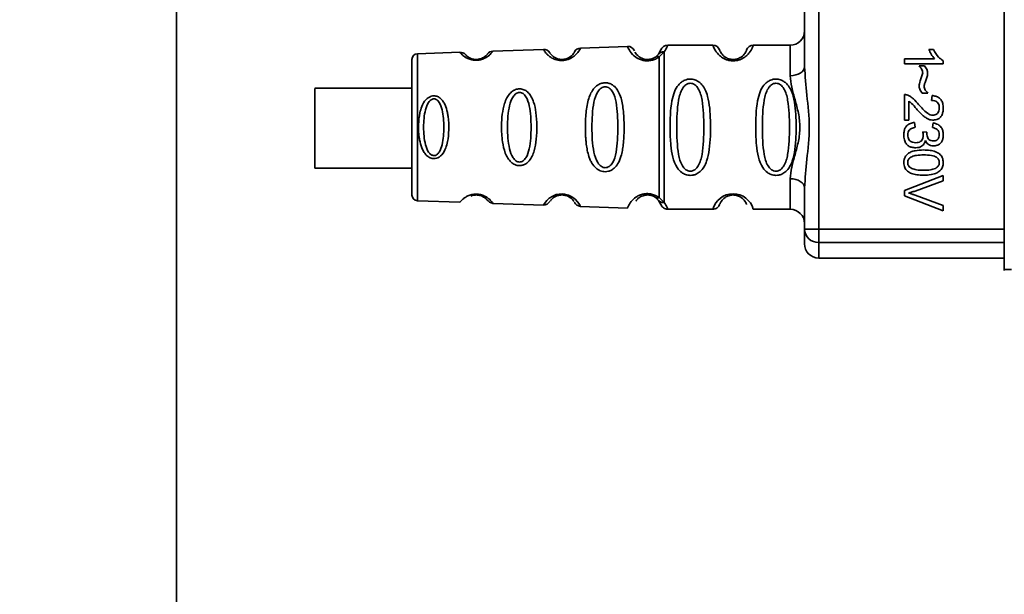
# Paper-space layout 'Blatt2' of a CAD drawing. Units: millimetres. Extents: x 0 to 5940, y 0 to 4200.
# Drawn here: x 1438 to 1507, y 2653 to 2693 of the extents above; entities that cross this region are included whole.
import ezdxf

# ---------------------------------------------------------------- set-up
doc = ezdxf.new("R2010")
doc.units = ezdxf.units.MM
doc.layers.add('1', color=7, linetype='Continuous')
doc.styles.add('SLDTEXTSTYLE0', font='TXT', dxfattribs={"width": 0.605})
doc.dimstyles.new('SLDDIMSTYLE1', dxfattribs={"dimtxt": 35, "dimasz": 25, "dimexe": 0, "dimexo": 0.0625, "dimgap": 8.75, "dimtad": 1, "dimdec": 1, "dimrnd": 1e-09, "dimzin": 4, "dimdsep": 46, "dimtxsty": 'SLDTEXTSTYLE0', "dimsah": 1, "dimcen": 0.09, "dimadec": 0, "dimazin": 1, "dimtfac": 1, "dimtdec": 1, "dimtofl": 0, "dimtmove": 0, "dimatfit": 3, "dimfxl": 1, "dimfrac": 2, "dimtolj": 1, "dimtzin": 12, "dimarcsym": 0})

# ---------------------------------------------------------------- blocks, each defined once
blk = doc.blocks.new('_D_4')
at = {"layer": '1', "ltscale": 10}
for p, q in [((932.923, 2510.517), (932.923, 3535.887)), ((2278.79, 2597.191), (2278.79, 3535.887)), ((932.923, 3525.887), (2278.79, 3525.887))]:
    blk.add_line(p, q, dxfattribs=at)
for points in [[(932.923, 3525.887), (957.923, 3521.887), (957.923, 3529.887)], [(2278.79, 3525.887), (2253.79, 3529.887), (2253.79, 3521.887)]]:
    blk.add_solid(points, dxfattribs=at)
at = {"layer": '1', "ltscale": 10, "insert": (1513.617, 3571.005), "char_height": 35, "attachment_point": 1, "style": 'SLDTEXTSTYLE0'}
blk.add_mtext('ca. 1400', dxfattribs=at)

psp = doc.layouts.new('Blatt2')

# ---------------------------------------------------------------- linework, layer by layer
at = {"color": 7, "linetype": 'Continuous', "lineweight": 35, "ltscale": 10}
for p, q in [((1448.702, 2338.522), (1448.702, 2914.522)), ((1506.691, 2675.788), (1506.691, 2716.256)), ((1493.691, 2713.421), (1493.691, 2678.623)), ((1492.691, 2690.015), (1492.691, 2702.029)), ((1474.398, 2691.232), (1470.864, 2691.109)), ((1480.292, 2691.438), (1477.002, 2691.323)), ((1482.634, 2691.189), (1482.475, 2690.9)), ((1486.277, 2691.522), (1483.106, 2691.522)), ((1491.691, 2691.522), (1489.106, 2691.522)), ((1491.691, 2691.522), (1491.691, 2689.386)), ((1501.41, 2691.224), (1501.731, 2691.224)), ((1468.55, 2691.028), (1465.578, 2690.924)), ((1465.578, 2690.924), (1465.578, 2680.62)), ((1482.475, 2690.9), (1482.253, 2690.695)), ((1482.866, 2691.048), (1482.517, 2690.711)), ((1499.691, 2690.223), (1499.691, 2690.557)), ((1499.691, 2690.557), (1501.811, 2690.557)), ((1502.411, 2690.438), (1502.411, 2690.223)), ((1502.411, 2690.223), (1499.691, 2690.223)), ((1500.723, 2690.065), (1501.104, 2690.065)), ((1465.191, 2688.505), (1458.39, 2688.505)), ((1499.691, 2686.265), (1499.691, 2688.059)), ((1501.327, 2688.17), (1500.935, 2688.17)), ((1501.591, 2687.652), (1501.628, 2687.996)), ((1500.009, 2687.593), (1500.009, 2686.265)), ((1500.009, 2686.265), (1499.691, 2686.265)), ((1500.411, 2686.107), (1500.453, 2685.773)), ((1501.649, 2685.741), (1501.708, 2686.075)), ((1500.977, 2685.451), (1501.268, 2685.414)), ((1458.39, 2682.905), (1465.191, 2682.905)), ((1491.691, 2680.022), (1491.691, 2682.158)), ((1499.691, 2681.344), (1502.406, 2682.395)), ((1502.406, 2682.395), (1502.406, 2682.006)), ((1492.691, 2678.623), (1492.691, 2681.529)), ((1502.406, 2682.006), (1500.435, 2681.299)), ((1482.253, 2680.849), (1482.475, 2680.644)), ((1482.517, 2680.833), (1482.866, 2680.496)), ((1499.691, 2680.972), (1499.691, 2681.344)), ((1502.406, 2679.908), (1499.691, 2680.972)), ((1500.435, 2681.01), (1502.406, 2680.275)), ((1465.578, 2680.62), (1468.55, 2680.516)), ((1470.864, 2680.435), (1474.418, 2680.311)), ((1476.977, 2680.222), (1480.292, 2680.106)), ((1482.475, 2680.644), (1482.634, 2680.355)), ((1502.406, 2680.275), (1502.406, 2679.908)), ((1483.106, 2680.022), (1486.277, 2680.022)), ((1489.106, 2680.022), (1491.691, 2680.022)), ((1492.691, 2678.623), (1493.691, 2678.623)), ((1493.691, 2678.623), (1493.691, 2677.696)), ((1493.691, 2678.623), (1506.691, 2678.623)), ((1506.691, 2677.696), (1493.691, 2677.696)), ((1493.691, 2677.696), (1493.691, 2676.602)), ((1493.691, 2676.602), (1506.691, 2676.602)), ((1506.691, 2675.788), (1507.187, 2675.788)), ((1506.691, 2675.716), (1506.691, 2675.788))]:
    psp.add_line(p, q, dxfattribs=at)
at = {"color": 7, "linetype": 'Continuous', "lineweight": 35, "ltscale": 10, "flags": 128}
for points in [[(1491.691, 2689.386), (1491.887, 2689.398), (1492.074, 2689.434), (1492.247, 2689.492), (1492.399, 2689.57), (1492.523, 2689.666), (1492.615, 2689.774), (1492.672, 2689.892), (1492.691, 2690.015)], [(1458.39, 2682.909), (1458.39, 2683.043), (1458.39, 2683.535), (1458.39, 2684.321), (1458.39, 2685.294), (1458.39, 2686.322), (1458.39, 2687.267), (1458.39, 2688.001), (1458.39, 2688.425), (1458.39, 2688.482), (1458.39, 2688.163), (1458.39, 2687.513), (1458.39, 2686.618), (1458.39, 2685.601), (1458.39, 2684.597), (1458.39, 2683.743), (1458.39, 2683.154), (1458.39, 2682.909)], [(1492.691, 2681.529), (1492.672, 2681.652), (1492.615, 2681.77), (1492.523, 2681.879), (1492.399, 2681.974), (1492.247, 2682.052), (1492.074, 2682.11), (1491.887, 2682.146), (1491.691, 2682.158)], [(1474.42, 2680.347), (1474.405, 2680.323), (1474.631, 2680.63), (1474.814, 2680.797), (1475.05, 2680.946), (1475.302, 2681.045), (1475.505, 2681.087), (1475.714, 2681.097), (1475.889, 2681.081), (1476.16, 2681.011), (1476.401, 2680.894), (1476.623, 2680.729), (1476.793, 2680.55), (1476.95, 2680.32), (1476.957, 2680.308), (1476.96, 2680.302), (1476.96, 2680.301), (1476.961, 2680.301), (1476.961, 2680.301), (1476.961, 2680.301), (1476.961, 2680.301), (1476.961, 2680.301), (1476.961, 2680.301), (1476.979, 2680.266)]]:
    psp.add_lwpolyline(points, dxfattribs=at)
at = {"color": 7, "linetype": 'Continuous', "lineweight": 35, "ltscale": 100}
for centre, radius, start, end in [((1491.691, 2692.522), 1, 270, 360), ((1470.882, 2690.609), 0.5, 92, 142.52098), ((1474.416, 2690.733), 0.5, 31.74876, 92), ((1477.019, 2690.824), 0.5, 92, 152.25124), ((1480.31, 2690.939), 0.5, 22.89152, 92), ((1483.106, 2691.022), 0.5, 90, 160.52878), ((1486.277, 2691.022), 0.5, 19.47122, 90), ((1489.106, 2691.022), 0.5, 90, 160.52878), ((1465.591, 2690.525), 0.4, 92, 180), ((1468.568, 2690.529), 0.5, 41.47902, 92), ((1465.591, 2681.019), 0.4, 180, 268), ((1487.691, 2679.64), 1.465, 15.10964, 164.89036), ((1491.691, 2679.022), 1, 0, 90), ((1493.656, 2678.661), 0.966, 182.25089, 272.08655), ((1493.691, 2677.602), 1, 180, 270)]:
    psp.add_arc(centre, radius, start, end, dxfattribs=at)
at = {"color": 7, "linetype": 'Continuous', "lineweight": 35, "ltscale": 10}
for points, knots in [([(1470.864, 2691.109), (1470.857, 2691.098), (1470.842, 2691.075), (1470.701, 2690.899), (1470.451, 2690.678), (1470.128, 2690.533), (1469.906, 2690.48), (1469.73, 2690.462), (1469.553, 2690.467), (1469.328, 2690.503), (1468.996, 2690.623), (1468.729, 2690.826), (1468.575, 2690.995), (1468.559, 2691.017), (1468.55, 2691.028)], [0, 0, 0, 0, 0.128278, 0.255987, 0.381042, 0.441461, 0.471532, 0.500059, 0.528613, 0.55861, 0.618871, 0.743738, 0.87153, 1, 1, 1, 1]), ([(1477.002, 2691.323), (1476.994, 2691.306), (1476.981, 2691.273), (1476.856, 2691.063), (1476.676, 2690.856), (1476.46, 2690.676), (1476.202, 2690.539), (1475.94, 2690.466), (1475.73, 2690.442), (1475.52, 2690.45), (1475.254, 2690.502), (1474.988, 2690.619), (1474.759, 2690.783), (1474.562, 2690.98), (1474.422, 2691.183), (1474.407, 2691.215), (1474.398, 2691.232)], [0, 0, 0, 0, 0.139873, 0.255263, 0.323092, 0.38094, 0.441434, 0.471578, 0.500069, 0.528691, 0.558651, 0.61896, 0.676962, 0.744451, 0.860964, 1, 1, 1, 1]), ([(1482.517, 2690.711), (1482.449, 2690.665), (1482.319, 2690.576), (1482.058, 2690.473), (1481.765, 2690.421), (1481.464, 2690.436), (1481.191, 2690.509), (1480.886, 2690.658), (1480.551, 2690.946), (1480.325, 2691.337), (1480.304, 2691.401), (1480.292, 2691.438)], [0, 0, 0, 0, 0.064193, 0.122042, 0.181033, 0.239778, 0.297299, 0.360828, 0.486293, 0.704662, 1, 1, 1, 1]), ([(1483.106, 2691.522), (1483.103, 2691.5), (1483.099, 2691.456), (1482.942, 2691.181), (1482.866, 2691.048)], [0, 0, 0, 0, 0.515102, 1, 1, 1, 1]), ([(1489.106, 2691.522), (1489.098, 2691.496), (1489.084, 2691.449), (1488.956, 2691.163), (1488.759, 2690.903), (1488.53, 2690.69), (1488.233, 2690.523), (1487.935, 2690.442), (1487.691, 2690.419), (1487.447, 2690.442), (1487.148, 2690.523), (1486.855, 2690.688), (1486.618, 2690.909), (1486.416, 2691.181), (1486.295, 2691.456), (1486.283, 2691.499), (1486.277, 2691.522)], [0, 0, 0, 0, 0.150725, 0.267591, 0.324108, 0.383898, 0.441886, 0.471397, 0.499961, 0.528883, 0.558089, 0.616222, 0.674351, 0.738405, 0.860657, 1, 1, 1, 1]), ([(1488.634, 2691.189), (1488.627, 2691.146), (1488.617, 2691.085), (1488.36, 2690.745), (1488.068, 2690.585), (1487.858, 2690.532), (1487.691, 2690.518), (1487.524, 2690.532), (1487.314, 2690.585), (1487.023, 2690.745), (1486.765, 2691.085), (1486.755, 2691.146), (1486.749, 2691.189)], [0, 0, 0, 0, 0.272886, 0.397681, 0.452115, 0.477196, 0.499978, 0.522952, 0.547878, 0.602315, 0.727127, 1, 1, 1, 1]), ([(1501.811, 2690.557), (1501.721, 2690.666), (1501.554, 2690.869), (1501.455, 2691.112), (1501.41, 2691.224)], [0, 0, 0, 0, 0.540555, 1, 1, 1, 1]), ([(1501.731, 2691.224), (1501.831, 2691.031), (1501.997, 2690.711), (1502.294, 2690.516), (1502.411, 2690.438)], [0, 0, 0, 0, 0.605036, 1, 1, 1, 1]), ([(1470.485, 2690.914), (1470.471, 2690.889), (1470.45, 2690.853), (1470.221, 2690.658), (1470.001, 2690.566), (1469.849, 2690.532), (1469.729, 2690.52), (1469.613, 2690.523), (1469.458, 2690.544), (1469.23, 2690.62), (1468.982, 2690.8), (1468.958, 2690.836), (1468.942, 2690.86)], [0, 0, 0, 0, 0.272901, 0.397842, 0.452262, 0.477261, 0.500087, 0.522484, 0.545802, 0.601911, 0.727229, 1, 1, 1, 1]), ([(1476.576, 2691.056), (1476.565, 2691.023), (1476.549, 2690.975), (1476.306, 2690.71), (1476.052, 2690.582), (1475.872, 2690.535), (1475.729, 2690.519), (1475.587, 2690.524), (1475.404, 2690.557), (1475.141, 2690.665), (1474.875, 2690.915), (1474.855, 2690.963), (1474.841, 2690.996)], [0, 0, 0, 0, 0.272921, 0.397867, 0.452295, 0.477314, 0.500122, 0.523023, 0.547484, 0.602338, 0.727248, 1, 1, 1, 1]), ([(1482.253, 2690.695), (1482.21, 2690.667), (1482.127, 2690.616), (1481.979, 2690.56), (1481.85, 2690.533), (1481.751, 2690.522), (1481.65, 2690.521), (1481.519, 2690.533), (1481.364, 2690.572), (1481.158, 2690.664), (1480.918, 2690.855), (1480.827, 2691.015), (1480.813, 2691.044), (1480.813, 2691.044)], [0, 0, 0, 0, 0.082057, 0.154463, 0.189012, 0.222319, 0.255601, 0.289928, 0.359478, 0.441173, 0.615066, 0.997111, 1, 1, 1, 1]), ([(1482.253, 2690.695), (1482.271, 2690.705), (1482.308, 2690.726), (1482.373, 2690.737), (1482.444, 2690.734), (1482.493, 2690.719), (1482.517, 2690.711)], [0, 0, 0, 0, 0.247778, 0.5, 0.752222, 1, 1, 1, 1]), ([(1482.475, 2690.9), (1482.498, 2690.926), (1482.546, 2690.977), (1482.643, 2691.027), (1482.752, 2691.055), (1482.828, 2691.05), (1482.866, 2691.048)], [0, 0, 0, 0, 0.246339, 0.5, 0.753661, 1, 1, 1, 1]), ([(1492.691, 2690.015), (1492.742, 2689.356), (1492.848, 2687.979), (1493.125, 2685.772), (1492.848, 2683.565), (1492.742, 2682.188), (1492.691, 2681.529)], [0, 0, 0, 0, 0.23916, 0.500012, 0.760859, 1, 1, 1, 1]), ([(1500.972, 2689.581), (1500.968, 2689.624), (1500.959, 2689.716), (1500.878, 2689.886), (1500.785, 2689.994), (1500.723, 2690.065)], [0, 0, 0, 0, 0.232412, 0.495161, 1, 1, 1, 1]), ([(1501.104, 2690.065), (1501.174, 2689.983), (1501.302, 2689.834), (1501.315, 2689.639), (1501.321, 2689.55)], [0, 0, 0, 0, 0.545318, 1, 1, 1, 1]), ([(1484.691, 2682.396), (1484.634, 2682.399), (1484.518, 2682.406), (1484.308, 2682.464), (1484.023, 2682.616), (1483.678, 2683.007), (1483.436, 2683.667), (1483.304, 2684.588), (1483.26, 2685.928), (1483.297, 2687.236), (1483.552, 2688.233), (1483.789, 2688.673), (1484.052, 2688.937), (1484.282, 2689.07), (1484.523, 2689.142), (1484.791, 2689.158), (1485.07, 2689.087), (1485.317, 2688.945), (1485.547, 2688.725), (1485.756, 2688.39), (1486.035, 2687.589), (1486.109, 2686.463), (1486.108, 2685.188), (1486.041, 2684.225), (1485.895, 2683.494), (1485.667, 2682.985), (1485.417, 2682.671), (1485.147, 2682.493), (1484.901, 2682.409), (1484.76, 2682.401), (1484.691, 2682.396)], [0, 0, 0, 0, 0.010201, 0.020756, 0.039226, 0.070013, 0.121443, 0.174894, 0.242728, 0.361314, 0.404184, 0.439328, 0.458912, 0.476594, 0.488781, 0.504547, 0.523557, 0.539799, 0.55772, 0.585196, 0.617386, 0.722103, 0.786619, 0.844175, 0.896553, 0.926986, 0.95317, 0.974931, 0.987752, 1, 1, 1, 1]), ([(1490.691, 2682.396), (1490.634, 2682.399), (1490.518, 2682.406), (1490.308, 2682.464), (1490.023, 2682.616), (1489.678, 2683.007), (1489.436, 2683.667), (1489.304, 2684.588), (1489.26, 2685.928), (1489.297, 2687.236), (1489.552, 2688.233), (1489.789, 2688.673), (1490.052, 2688.937), (1490.282, 2689.07), (1490.523, 2689.142), (1490.791, 2689.158), (1491.07, 2689.087), (1491.317, 2688.945), (1491.547, 2688.725), (1491.756, 2688.39), (1492.035, 2687.589), (1492.109, 2686.463), (1492.108, 2685.188), (1492.041, 2684.225), (1491.895, 2683.494), (1491.667, 2682.985), (1491.417, 2682.671), (1491.147, 2682.493), (1490.901, 2682.409), (1490.76, 2682.401), (1490.691, 2682.396)], [0, 0, 0, 0, 0.0102005, 0.0207559, 0.0392255, 0.0700133, 0.1214434, 0.1748939, 0.2427276, 0.3613144, 0.4041843, 0.4393285, 0.4589125, 0.4765943, 0.4887814, 0.5045468, 0.523557, 0.5397989, 0.5577196, 0.5851956, 0.6173855, 0.7221028, 0.7866186, 0.8441752, 0.8965528, 0.9269858, 0.9531703, 0.974931, 0.9877522, 1, 1, 1, 1]), ([(1491.691, 2682.158), (1491.717, 2682.425), (1491.768, 2682.961), (1492.032, 2683.848), (1492.285, 2684.779), (1492.411, 2685.772), (1492.307, 2686.599), (1492.157, 2687.229), (1491.989, 2687.843), (1491.768, 2688.583), (1491.717, 2689.119), (1491.691, 2689.386)], [0, 0, 0, 0, 0.12455, 0.249954, 0.375378, 0.499928, 0.624498, 0.687186, 0.750025, 0.875449, 1, 1, 1, 1]), ([(1500.723, 2688.683), (1500.731, 2688.729), (1500.749, 2688.843), (1500.837, 2689.141), (1500.915, 2689.394), (1500.972, 2689.581)], [0, 0, 0, 0, 0.148329, 0.370565, 1, 1, 1, 1]), ([(1501.321, 2689.55), (1501.308, 2689.455), (1501.281, 2689.254), (1501.202, 2689.067), (1501.16, 2688.968)], [0, 0, 0, 0, 0.473899, 1, 1, 1, 1]), ([(1472.728, 2683.081), (1472.673, 2683.085), (1472.562, 2683.093), (1472.351, 2683.165), (1472.115, 2683.326), (1471.89, 2683.607), (1471.667, 2684.074), (1471.496, 2684.841), (1471.439, 2686.031), (1471.538, 2687.103), (1471.822, 2687.816), (1472.028, 2688.126), (1472.227, 2688.3), (1472.431, 2688.411), (1472.61, 2688.466), (1472.864, 2688.464), (1473.116, 2688.385), (1473.363, 2688.191), (1473.571, 2687.904), (1473.765, 2687.443), (1473.903, 2686.76), (1473.954, 2685.875), (1473.92, 2684.96), (1473.782, 2684.115), (1473.531, 2683.522), (1473.205, 2683.22), (1472.966, 2683.101), (1472.806, 2683.088), (1472.728, 2683.081)], [0, 0, 0, 0, 0.012283, 0.025036, 0.049924, 0.077797, 0.11008, 0.172569, 0.258475, 0.377275, 0.410832, 0.439724, 0.465534, 0.471989, 0.493271, 0.506911, 0.528432, 0.552471, 0.580743, 0.613775, 0.67177, 0.741693, 0.813193, 0.876714, 0.939033, 0.963959, 0.98255, 1, 1, 1, 1]), ([(1478.728, 2682.655), (1478.67, 2682.659), (1478.553, 2682.667), (1478.318, 2682.74), (1478.036, 2682.921), (1477.822, 2683.195), (1477.677, 2683.475), (1477.513, 2683.905), (1477.427, 2684.369), (1477.378, 2684.835), (1477.345, 2685.278), (1477.333, 2685.849), (1477.365, 2686.68), (1477.45, 2687.383), (1477.631, 2687.98), (1477.805, 2688.324), (1478.004, 2688.575), (1478.189, 2688.724), (1478.351, 2688.809), (1478.488, 2688.858), (1478.644, 2688.89), (1478.8, 2688.891), (1478.943, 2688.867), (1479.107, 2688.817), (1479.302, 2688.708), (1479.589, 2688.428), (1479.859, 2687.87), (1479.987, 2687.145), (1480.044, 2686.412), (1480.06, 2685.627), (1480.035, 2684.882), (1479.957, 2684.245), (1479.863, 2683.783), (1479.711, 2683.338), (1479.493, 2683.015), (1479.302, 2682.846), (1479.151, 2682.75), (1478.961, 2682.671), (1478.804, 2682.66), (1478.728, 2682.655)], [0, 0, 0, 0, 0.0111622, 0.0227545, 0.0475073, 0.077604, 0.0946591, 0.1133187, 0.1728016, 0.1887548, 0.2055418, 0.2597623, 0.298644, 0.3668456, 0.3987585, 0.4264387, 0.4469986, 0.4653631, 0.4746452, 0.4835986, 0.4937144, 0.5054164, 0.5135772, 0.5219146, 0.5393495, 0.5587465, 0.6058943, 0.6686124, 0.7068897, 0.7499583, 0.8204381, 0.8506085, 0.8775126, 0.9161922, 0.948444, 0.9594508, 0.9697628, 0.9852871, 1, 1, 1, 1]), ([(1478.728, 2682.933), (1478.678, 2682.939), (1478.574, 2682.951), (1478.379, 2683.061), (1478.101, 2683.395), (1477.833, 2684.317), (1477.781, 2685.774), (1477.834, 2687.233), (1478.103, 2688.152), (1478.382, 2688.488), (1478.577, 2688.592), (1478.732, 2688.62), (1478.885, 2688.594), (1479.077, 2688.489), (1479.344, 2688.152), (1479.586, 2687.229), (1479.627, 2685.769), (1479.586, 2684.311), (1479.343, 2683.387), (1479.074, 2683.053), (1478.881, 2682.947), (1478.777, 2682.937), (1478.728, 2682.933)], [0, 0, 0, 0, 0.01142, 0.023977, 0.051231, 0.113616, 0.250015, 0.386383, 0.448718, 0.475921, 0.488457, 0.49987, 0.511362, 0.523807, 0.551046, 0.613547, 0.75002, 0.886492, 0.948929, 0.976102, 0.988558, 1, 1, 1, 1]), ([(1484.691, 2682.69), (1484.637, 2682.696), (1484.524, 2682.708), (1484.314, 2682.825), (1484.023, 2683.187), (1483.767, 2684.189), (1483.737, 2685.772), (1483.765, 2687.354), (1484.011, 2688.302), (1484.242, 2688.63), (1484.374, 2688.753), (1484.524, 2688.834), (1484.691, 2688.864), (1484.859, 2688.835), (1485.069, 2688.721), (1485.36, 2688.356), (1485.616, 2687.356), (1485.647, 2685.772), (1485.616, 2684.189), (1485.36, 2683.187), (1485.068, 2682.825), (1484.858, 2682.707), (1484.745, 2682.695), (1484.691, 2682.69)], [0, 0, 0, 0, 0.011634, 0.023932, 0.051138, 0.113547, 0.249964, 0.386378, 0.448774, 0.463369, 0.476129, 0.488517, 0.500058, 0.511545, 0.524007, 0.551227, 0.613625, 0.750035, 0.886454, 0.948843, 0.976063, 0.98857, 1, 1, 1, 1]), ([(1490.691, 2682.69), (1490.637, 2682.696), (1490.524, 2682.708), (1490.314, 2682.825), (1490.023, 2683.187), (1489.767, 2684.189), (1489.737, 2685.772), (1489.765, 2687.354), (1490.011, 2688.302), (1490.242, 2688.63), (1490.374, 2688.753), (1490.524, 2688.834), (1490.691, 2688.864), (1490.859, 2688.835), (1491.069, 2688.721), (1491.36, 2688.356), (1491.616, 2687.356), (1491.647, 2685.772), (1491.616, 2684.189), (1491.36, 2683.187), (1491.068, 2682.825), (1490.858, 2682.707), (1490.745, 2682.695), (1490.691, 2682.69)], [0, 0, 0, 0, 0.011634, 0.023932, 0.051138, 0.113547, 0.249964, 0.386378, 0.448774, 0.463369, 0.476129, 0.488517, 0.500058, 0.511545, 0.524007, 0.551227, 0.613625, 0.750035, 0.886454, 0.948843, 0.976063, 0.98857, 1, 1, 1, 1]), ([(1500.935, 2688.17), (1500.867, 2688.257), (1500.747, 2688.409), (1500.731, 2688.6), (1500.723, 2688.683)], [0, 0, 0, 0, 0.567539, 1, 1, 1, 1]), ([(1501.16, 2688.968), (1501.132, 2688.902), (1501.089, 2688.799), (1501.077, 2688.688), (1501.073, 2688.648)], [0, 0, 0, 0, 0.6428365, 1, 1, 1, 1]), ([(1501.073, 2688.648), (1501.077, 2688.602), (1501.085, 2688.507), (1501.165, 2688.336), (1501.263, 2688.235), (1501.327, 2688.17)], [0, 0, 0, 0, 0.248294, 0.513002, 1, 1, 1, 1]), ([(1466.727, 2683.572), (1466.684, 2683.575), (1466.596, 2683.581), (1466.436, 2683.634), (1466.253, 2683.749), (1466.072, 2683.949), (1465.883, 2684.277), (1465.768, 2684.648), (1465.661, 2685.231), (1465.628, 2685.922), (1465.707, 2686.668), (1465.877, 2687.258), (1466.085, 2687.636), (1466.342, 2687.861), (1466.54, 2687.953), (1466.712, 2687.978), (1466.861, 2687.963), (1467.021, 2687.912), (1467.2, 2687.796), (1467.375, 2687.596), (1467.555, 2687.267), (1467.663, 2686.895), (1467.762, 2686.312), (1467.792, 2685.621), (1467.72, 2684.876), (1467.56, 2684.285), (1467.363, 2683.905), (1467.112, 2683.682), (1466.917, 2683.588), (1466.789, 2683.577), (1466.727, 2683.572)], [0, 0, 0, 0, 0.011919, 0.02419, 0.046416, 0.071785, 0.100568, 0.154493, 0.180751, 0.266505, 0.343422, 0.386909, 0.439877, 0.464778, 0.482871, 0.499943, 0.511837, 0.524154, 0.546427, 0.571772, 0.60069, 0.654678, 0.680882, 0.766488, 0.843553, 0.88694, 0.93988, 0.964838, 0.982947, 1, 1, 1, 1]), ([(1466.727, 2683.784), (1466.692, 2683.788), (1466.619, 2683.796), (1466.481, 2683.873), (1466.278, 2684.107), (1466.052, 2684.753), (1465.978, 2685.773), (1466.052, 2686.795), (1466.279, 2687.439), (1466.483, 2687.674), (1466.621, 2687.747), (1466.729, 2687.766), (1466.837, 2687.748), (1466.973, 2687.675), (1467.172, 2687.438), (1467.385, 2686.793), (1467.451, 2685.77), (1467.384, 2684.75), (1467.171, 2684.102), (1466.972, 2683.869), (1466.835, 2683.794), (1466.762, 2683.787), (1466.727, 2683.784)], [0, 0, 0, 0, 0.011436, 0.023951, 0.051239, 0.113625, 0.249998, 0.386383, 0.448722, 0.47595, 0.488486, 0.499924, 0.51137, 0.523851, 0.551102, 0.613577, 0.750015, 0.886441, 0.948898, 0.976093, 0.988554, 1, 1, 1, 1]), ([(1472.727, 2683.33), (1472.685, 2683.335), (1472.595, 2683.345), (1472.427, 2683.44), (1472.182, 2683.727), (1471.928, 2684.521), (1471.859, 2685.774), (1471.928, 2687.028), (1472.183, 2687.819), (1472.429, 2688.108), (1472.598, 2688.198), (1472.73, 2688.221), (1472.862, 2688.199), (1473.029, 2688.109), (1473.266, 2687.819), (1473.501, 2687.025), (1473.559, 2685.77), (1473.5, 2684.516), (1473.265, 2683.721), (1473.026, 2683.434), (1472.859, 2683.342), (1472.77, 2683.334), (1472.727, 2683.33)], [0, 0, 0, 0, 0.011405, 0.023957, 0.051203, 0.1136, 0.249995, 0.386365, 0.448723, 0.475925, 0.488442, 0.499882, 0.51137, 0.523815, 0.551049, 0.613552, 0.750025, 0.886476, 0.948921, 0.976102, 0.988566, 1, 1, 1, 1]), ([(1499.691, 2688.059), (1499.736, 2688.058), (1499.815, 2688.056), (1499.89, 2688.031), (1499.923, 2688.02)], [0, 0, 0, 0, 0.560739, 1, 1, 1, 1]), ([(1499.923, 2688.02), (1499.989, 2687.988), (1500.137, 2687.918), (1500.401, 2687.699), (1500.575, 2687.497), (1500.691, 2687.363)], [0, 0, 0, 0, 0.216403, 0.479331, 1, 1, 1, 1]), ([(1502.136, 2687.123), (1502.133, 2687.183), (1502.128, 2687.294), (1502.07, 2687.444), (1501.962, 2687.564), (1501.795, 2687.64), (1501.663, 2687.648), (1501.591, 2687.652)], [0, 0, 0, 0, 0.206359, 0.38239, 0.545927, 0.751729, 1, 1, 1, 1]), ([(1501.628, 2687.996), (1501.718, 2687.983), (1501.885, 2687.959), (1502.107, 2687.853), (1502.283, 2687.679), (1502.395, 2687.423), (1502.406, 2687.223), (1502.411, 2687.116)], [0, 0, 0, 0, 0.204649, 0.382399, 0.548961, 0.756031, 1, 1, 1, 1]), ([(1500.531, 2687.069), (1500.424, 2687.199), (1500.266, 2687.391), (1500.071, 2687.544), (1500.009, 2687.593)], [0, 0, 0, 0, 0.678838, 1, 1, 1, 1]), ([(1501.659, 2686.271), (1501.599, 2686.277), (1501.47, 2686.29), (1501.275, 2686.384), (1500.934, 2686.616), (1500.704, 2686.874), (1500.531, 2687.069)], [0, 0, 0, 0, 0.126025, 0.2739, 0.450507, 1, 1, 1, 1]), ([(1500.691, 2687.363), (1500.879, 2687.146), (1501.116, 2686.872), (1501.477, 2686.643), (1501.609, 2686.623), (1501.667, 2686.615)], [0, 0, 0, 0, 0.6840271, 0.8618425, 1, 1, 1, 1]), ([(1502.411, 2687.116), (1502.407, 2687.02), (1502.4, 2686.843), (1502.322, 2686.605), (1502.177, 2686.413), (1501.944, 2686.287), (1501.759, 2686.277), (1501.659, 2686.271)], [0, 0, 0, 0, 0.222306, 0.408354, 0.573454, 0.769693, 1, 1, 1, 1]), ([(1501.667, 2686.615), (1501.721, 2686.617), (1501.82, 2686.622), (1501.954, 2686.677), (1502.061, 2686.778), (1502.127, 2686.934), (1502.133, 2687.056), (1502.136, 2687.123)], [0, 0, 0, 0, 0.202161, 0.375301, 0.538172, 0.746469, 1, 1, 1, 1]), ([(1499.649, 2685.246), (1499.653, 2685.336), (1499.661, 2685.504), (1499.742, 2685.734), (1499.889, 2685.925), (1500.121, 2686.062), (1500.31, 2686.091), (1500.411, 2686.107)], [0, 0, 0, 0, 0.209684, 0.39078, 0.558089, 0.762245, 1, 1, 1, 1]), ([(1500.453, 2685.773), (1500.366, 2685.751), (1500.208, 2685.711), (1500.029, 2685.578), (1499.937, 2685.414), (1499.929, 2685.302), (1499.924, 2685.245)], [0, 0, 0, 0, 0.3283565, 0.5947623, 0.7897199, 1, 1, 1, 1]), ([(1502.136, 2685.253), (1502.13, 2685.323), (1502.119, 2685.459), (1501.997, 2685.615), (1501.833, 2685.705), (1501.714, 2685.729), (1501.649, 2685.741)], [0, 0, 0, 0, 0.27459, 0.524574, 0.741582, 1, 1, 1, 1]), ([(1501.708, 2686.075), (1501.825, 2686.046), (1502.042, 2685.992), (1502.279, 2685.784), (1502.396, 2685.527), (1502.406, 2685.352), (1502.411, 2685.259)], [0, 0, 0, 0, 0.302172, 0.560281, 0.765896, 1, 1, 1, 1]), ([(1500.496, 2684.334), (1500.399, 2684.339), (1500.22, 2684.348), (1499.978, 2684.446), (1499.786, 2684.627), (1499.666, 2684.906), (1499.655, 2685.126), (1499.649, 2685.246)], [0, 0, 0, 0, 0.202756, 0.37627, 0.539193, 0.747133, 1, 1, 1, 1]), ([(1499.924, 2685.245), (1499.927, 2685.181), (1499.933, 2685.064), (1499.993, 2684.906), (1500.104, 2684.779), (1500.278, 2684.699), (1500.414, 2684.692), (1500.489, 2684.688)], [0, 0, 0, 0, 0.209014, 0.386482, 0.55, 0.754191, 1, 1, 1, 1]), ([(1500.489, 2684.688), (1500.548, 2684.691), (1500.659, 2684.696), (1500.809, 2684.752), (1500.928, 2684.856), (1501.004, 2685.019), (1501.011, 2685.147), (1501.014, 2685.217)], [0, 0, 0, 0, 0.209958, 0.388027, 0.551643, 0.755269, 1, 1, 1, 1]), ([(1501.014, 2685.217), (1501.012, 2685.257), (1501.007, 2685.336), (1500.987, 2685.413), (1500.977, 2685.451)], [0, 0, 0, 0, 0.506621, 1, 1, 1, 1]), ([(1501.268, 2685.414), (1501.267, 2685.403), (1501.265, 2685.385), (1501.265, 2685.367), (1501.265, 2685.361)], [0, 0, 0, 0, 0.620319, 1, 1, 1, 1]), ([(1501.265, 2685.361), (1501.267, 2685.298), (1501.271, 2685.184), (1501.318, 2685.029), (1501.403, 2684.905), (1501.543, 2684.821), (1501.655, 2684.814), (1501.715, 2684.81)], [0, 0, 0, 0, 0.230705, 0.422289, 0.588617, 0.779865, 1, 1, 1, 1]), ([(1502.411, 2685.259), (1502.408, 2685.169), (1502.401, 2685.004), (1502.328, 2684.78), (1502.193, 2684.6), (1501.975, 2684.482), (1501.802, 2684.472), (1501.709, 2684.466)], [0, 0, 0, 0, 0.222912, 0.409356, 0.574539, 0.770417, 1, 1, 1, 1]), ([(1501.715, 2684.81), (1501.763, 2684.812), (1501.852, 2684.817), (1501.972, 2684.864), (1502.068, 2684.952), (1502.128, 2685.088), (1502.133, 2685.194), (1502.136, 2685.253)], [0, 0, 0, 0, 0.205329, 0.380462, 0.543618, 0.750017, 1, 1, 1, 1]), ([(1501.162, 2684.84), (1501.135, 2684.755), (1501.086, 2684.594), (1500.914, 2684.427), (1500.709, 2684.345), (1500.57, 2684.338), (1500.496, 2684.334)], [0, 0, 0, 0, 0.288151, 0.544825, 0.756652, 1, 1, 1, 1]), ([(1501.709, 2684.466), (1501.643, 2684.471), (1501.515, 2684.481), (1501.355, 2684.57), (1501.237, 2684.694), (1501.188, 2684.789), (1501.162, 2684.84)], [0, 0, 0, 0, 0.279858, 0.542566, 0.759122, 1, 1, 1, 1]), ([(1499.649, 2683.291), (1499.653, 2683.361), (1499.661, 2683.494), (1499.739, 2683.718), (1499.856, 2683.836), (1499.927, 2683.907)], [0, 0, 0, 0, 0.297527, 0.572077, 1, 1, 1, 1]), ([(1501.03, 2683.831), (1500.869, 2683.827), (1500.587, 2683.819), (1500.262, 2683.738), (1500.081, 2683.629), (1499.99, 2683.533), (1499.934, 2683.418), (1499.928, 2683.334), (1499.924, 2683.291)], [0, 0, 0, 0, 0.355674, 0.619409, 0.723828, 0.816779, 0.90596, 1, 1, 1, 1]), ([(1499.927, 2683.907), (1500, 2683.954), (1500.158, 2684.055), (1500.534, 2684.156), (1500.832, 2684.168), (1501.029, 2684.175)], [0, 0, 0, 0, 0.224146, 0.486782, 1, 1, 1, 1]), ([(1501.029, 2684.175), (1501.186, 2684.171), (1501.47, 2684.162), (1501.852, 2684.074), (1502.16, 2683.914), (1502.38, 2683.641), (1502.401, 2683.411), (1502.411, 2683.291)], [0, 0, 0, 0, 0.253654, 0.460771, 0.631376, 0.809298, 1, 1, 1, 1]), ([(1501.943, 2683.661), (1501.893, 2683.688), (1501.783, 2683.748), (1501.475, 2683.819), (1501.218, 2683.826), (1501.03, 2683.831)], [0, 0, 0, 0, 0.179656, 0.400734, 1, 1, 1, 1]), ([(1502.136, 2683.295), (1502.134, 2683.332), (1502.129, 2683.403), (1502.092, 2683.503), (1502.03, 2683.591), (1501.973, 2683.637), (1501.943, 2683.661)], [0, 0, 0, 0, 0.256131, 0.492579, 0.732161, 1, 1, 1, 1]), ([(1501.029, 2682.408), (1500.873, 2682.412), (1500.589, 2682.421), (1500.207, 2682.509), (1499.9, 2682.669), (1499.681, 2682.942), (1499.66, 2683.172), (1499.649, 2683.291)], [0, 0, 0, 0, 0.253538, 0.460576, 0.631156, 0.809143, 1, 1, 1, 1]), ([(1499.924, 2683.291), (1499.928, 2683.249), (1499.934, 2683.165), (1499.99, 2683.05), (1500.081, 2682.954), (1500.262, 2682.845), (1500.587, 2682.764), (1500.868, 2682.756), (1501.03, 2682.752)], [0, 0, 0, 0, 0.093803, 0.182838, 0.275686, 0.379988, 0.6436, 1, 1, 1, 1]), ([(1502.411, 2683.291), (1502.404, 2683.189), (1502.389, 2682.994), (1502.228, 2682.735), (1501.948, 2682.542), (1501.534, 2682.425), (1501.211, 2682.414), (1501.029, 2682.408)], [0, 0, 0, 0, 0.163836, 0.314179, 0.475444, 0.706428, 1, 1, 1, 1]), ([(1501.03, 2682.752), (1501.192, 2682.756), (1501.473, 2682.764), (1501.798, 2682.846), (1501.98, 2682.955), (1502.07, 2683.051), (1502.127, 2683.168), (1502.133, 2683.252), (1502.136, 2683.295)], [0, 0, 0, 0, 0.355032, 0.618427, 0.722857, 0.81598, 0.905498, 1, 1, 1, 1]), ([(1468.55, 2680.516), (1468.55, 2680.516), (1468.535, 2680.497), (1468.587, 2680.563), (1468.705, 2680.692), (1468.897, 2680.843), (1469.1, 2680.959), (1469.33, 2681.042), (1469.554, 2681.077), (1469.733, 2681.082), (1469.909, 2681.063), (1470.131, 2681.011), (1470.451, 2680.865), (1470.702, 2680.645), (1470.842, 2680.469), (1470.857, 2680.446), (1470.864, 2680.435)], [0, 0, 0, 0, 0.00034, 0.128731, 0.256451, 0.323542, 0.381859, 0.442051, 0.472043, 0.500543, 0.529617, 0.559122, 0.619511, 0.744504, 0.87213, 1, 1, 1, 1]), ([(1469.316, 2680.949), (1469.372, 2680.969), (1469.454, 2680.999), (1469.609, 2681.021), (1469.73, 2681.024), (1469.85, 2681.012), (1470.002, 2680.978), (1470.22, 2680.887), (1470.378, 2680.754), (1470.397, 2680.728), (1470.406, 2680.716)], [0, 0, 0, 0, 0.125565, 0.183434, 0.236116, 0.289182, 0.346611, 0.472335, 0.760862, 1, 1, 1, 1]), ([(1474.898, 2680.62), (1474.909, 2680.643), (1474.929, 2680.682), (1475.143, 2680.88), (1475.405, 2680.988), (1475.588, 2681.02), (1475.731, 2681.025), (1475.874, 2681.009), (1476.054, 2680.962), (1476.306, 2680.834), (1476.501, 2680.622), (1476.518, 2680.582), (1476.528, 2680.559)], [0, 0, 0, 0, 0.208152, 0.366885, 0.43616, 0.468091, 0.497136, 0.52632, 0.558072, 0.627412, 0.786548, 1, 1, 1, 1]), ([(1480.292, 2680.106), (1480.304, 2680.143), (1480.325, 2680.208), (1480.551, 2680.598), (1480.886, 2680.886), (1481.191, 2681.035), (1481.464, 2681.108), (1481.765, 2681.124), (1482.058, 2681.071), (1482.319, 2680.968), (1482.449, 2680.88), (1482.517, 2680.833)], [0, 0, 0, 0, 0.295558, 0.513718, 0.639169, 0.702596, 0.76015, 0.818976, 0.877994, 0.935765, 1, 1, 1, 1]), ([(1480.872, 2680.577), (1480.902, 2680.629), (1480.952, 2680.714), (1481.159, 2680.881), (1481.363, 2680.972), (1481.519, 2681.011), (1481.65, 2681.023), (1481.751, 2681.022), (1481.851, 2681.011), (1481.978, 2680.984), (1482.127, 2680.928), (1482.209, 2680.877), (1482.253, 2680.849)], [0, 0, 0, 0, 0.302289, 0.499522, 0.592138, 0.670991, 0.710162, 0.747885, 0.785797, 0.825515, 0.905684, 1, 1, 1, 1]), ([(1482.517, 2680.833), (1482.493, 2680.826), (1482.444, 2680.81), (1482.373, 2680.807), (1482.308, 2680.818), (1482.272, 2680.839), (1482.254, 2680.849)], [0, 0, 0, 0, 0.247773, 0.499989, 0.752211, 1, 1, 1, 1]), ([(1486.774, 2680.404), (1486.781, 2680.439), (1486.792, 2680.495), (1487.024, 2680.8), (1487.314, 2680.958), (1487.524, 2681.012), (1487.69, 2681.027), (1487.858, 2681.013), (1488.068, 2680.959), (1488.36, 2680.799), (1488.618, 2680.459), (1488.627, 2680.398), (1488.634, 2680.355)], [0, 0, 0, 0, 0.230139, 0.3623093, 0.419934, 0.4459812, 0.4706237, 0.4947923, 0.5213153, 0.5789492, 0.7110987, 1, 1, 1, 1]), ([(1500.435, 2681.299), (1500.35, 2681.269), (1500.203, 2681.218), (1500.053, 2681.174), (1499.99, 2681.156)], [0, 0, 0, 0, 0.5793964, 1, 1, 1, 1]), ([(1499.99, 2681.156), (1500.074, 2681.131), (1500.223, 2681.087), (1500.37, 2681.033), (1500.435, 2681.01)], [0, 0, 0, 0, 0.556662, 1, 1, 1, 1]), ([(1470.414, 2680.713), (1470.488, 2680.639), (1470.641, 2680.486), (1470.788, 2680.453), (1470.864, 2680.435)], [0, 0, 0, 0, 0.481082, 1, 1, 1, 1]), ([(1470.864, 2680.435), (1470.864, 2680.435), (1470.878, 2680.416), (1470.85, 2680.455), (1470.822, 2680.493)], [0, 0, 0, 0, 0.0026734, 1, 1, 1, 1]), ([(1474.398, 2680.312), (1474.489, 2680.324), (1474.664, 2680.348), (1474.802, 2680.511), (1474.869, 2680.591)], [0, 0, 0, 0, 0.514302, 1, 1, 1, 1]), ([(1476.554, 2680.527), (1476.615, 2680.445), (1476.739, 2680.275), (1476.913, 2680.239), (1477.002, 2680.221)], [0, 0, 0, 0, 0.4863496, 1, 1, 1, 1]), ([(1482.866, 2680.496), (1482.828, 2680.494), (1482.752, 2680.489), (1482.643, 2680.517), (1482.546, 2680.567), (1482.498, 2680.619), (1482.475, 2680.644)], [0, 0, 0, 0, 0.246335, 0.499993, 0.753655, 1, 1, 1, 1]), ([(1482.634, 2680.355), (1482.655, 2680.31), (1482.698, 2680.216), (1482.813, 2680.108), (1482.953, 2680.035), (1483.056, 2680.026), (1483.106, 2680.022)], [0, 0, 0, 0, 0.243986, 0.5, 0.756014, 1, 1, 1, 1]), ([(1482.866, 2680.496), (1482.94, 2680.371), (1483.092, 2680.114), (1483.121, 2679.979), (1483.106, 2680.022), (1483.106, 2680.022)], [0, 0, 0, 0, 0.48768, 0.999896, 1, 1, 1, 1]), ([(1486.277, 2680.022), (1486.327, 2680.027), (1486.428, 2680.036), (1486.57, 2680.112), (1486.687, 2680.225), (1486.732, 2680.321), (1486.753, 2680.369)], [0, 0, 0, 0, 0.251104, 0.507195, 0.759591, 1, 1, 1, 1]), ([(1492.691, 2677.656), (1492.691, 2677.639), (1492.691, 2677.56), (1492.691, 2677.866), (1492.691, 2678.371), (1492.691, 2678.623)], [0, 0, 0, 0, 0.119173, 0.559613, 1, 1, 1, 1])]:
    psp.add_open_spline(points, degree=3, knots=knots, dxfattribs=at)
for points in [[(1465.191, 2690.525), (1465.191, 2690.453), (1465.191, 2690.31), (1465.191, 2689.211), (1465.191, 2687.64), (1465.191, 2685.772), (1465.191, 2683.904), (1465.191, 2682.333), (1465.191, 2681.234), (1465.191, 2681.091), (1465.191, 2681.019)], [(1482.517, 2690.711), (1482.517, 2690.426), (1482.517, 2689.856), (1482.517, 2688.641), (1482.517, 2687.259), (1482.517, 2685.772), (1482.517, 2684.285), (1482.517, 2682.903), (1482.517, 2681.688), (1482.517, 2681.118), (1482.517, 2680.833)], [(1482.866, 2691.048), (1482.866, 2690.783), (1482.866, 2690.254), (1482.866, 2688.967), (1482.866, 2687.444), (1482.866, 2685.772), (1482.866, 2684.101), (1482.866, 2682.578), (1482.866, 2681.29), (1482.866, 2680.761), (1482.866, 2680.496)]]:
    psp.add_open_spline(points, degree=3, dxfattribs=at)

# ---------------------------------------------------------------- dimensions: what is measured, and where the dimension line sits
at = {"layer": '1', "ltscale": 10}
dim = psp.add_linear_dim(base=(2278.79, 3525.887), p1=(932.923, 2500.517), p2=(2278.79, 2587.191), dimstyle='SLDDIMSTYLE1', dxfattribs=at)
dim.commit()
dim.dimension.update_dxf_attribs({"geometry": '_D_4', "text_midpoint": (1605.857, 3525.887), "dimtype": 160})

doc.saveas('drawing.dxf')
